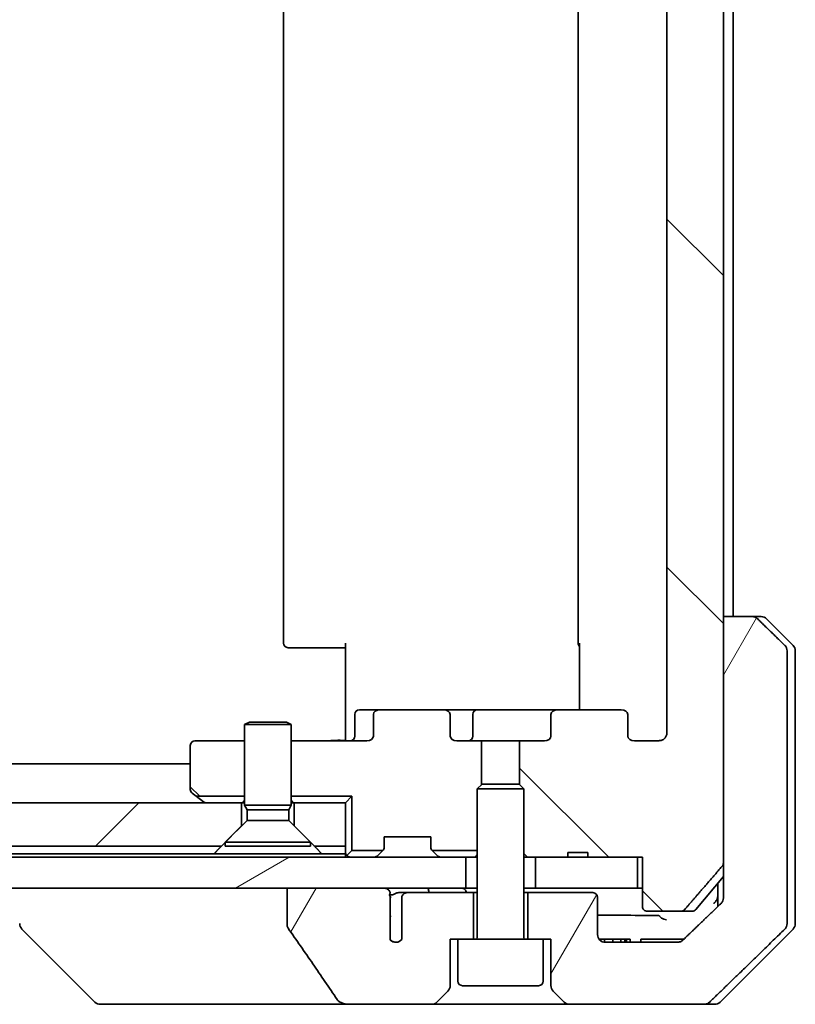
# Model space of a CAD drawing. Units: millimetres. Extents: x 65 to 8336, y 36 to 1441.
# Drawn here: x 3605 to 3655, y 419 to 482 of the extents above; entities that cross this region are included whole.
import ezdxf

# ---------------------------------------------------------------- set-up
doc = ezdxf.new("R2010")
doc.units = ezdxf.units.MM
doc.header["$LTSCALE"] = 4.5
doc.layers.add('Hatch (ISO)', color=1, linetype='Continuous', lineweight=18)
doc.layers.add('Visible (ISO)', color=7, linetype='Continuous', lineweight=35)
pattern_1 = [(135.0002, (1762.25, -4), (-11.22528, -11.22536), [])]
pattern_2 = [(60, (1762.25, -4), (-13.74815, 7.9375), [])]

msp = doc.modelspace()

# ---------------------------------------------------------------- hatches: boundary and pattern name
at = {"layer": 'Hatch (ISO)'}
h = msp.add_hatch(dxfattribs=at)
h.set_pattern_fill('ANSI31', color=256, scale=127, angle=90.00021, style=0)
h.set_pattern_definition(pattern_1)
edge = h.paths.add_edge_path()
edge.add_ellipse((3643.369, 526.9297), major_axis=(0.4243, 0), ratio=0.7071068, start_angle=270, end_angle=360)
edge.add_line((3643.7933, 526.9297), (3643.7933, 528.3297))
edge.add_ellipse((3644.2175, 528.3297), major_axis=(-0.4243, 0), ratio=0.7071068, start_angle=270, end_angle=360, ccw=False)
edge.add_line((3644.2175, 528.6297), (3645.7919, 528.6297))
edge.add_spline(control_points=[(3645.7919, 528.6297), (3645.8579, 528.6297), (3645.9357, 528.6148), (3646.0564, 528.5662), (3646.1212, 528.5245), (3646.212, 528.4364), (3646.2545, 528.375), (3646.3027, 528.2618), (3646.3174, 528.1904), (3646.3174, 528.1297)], knot_values=[-0.0759571, -0.0759571, -0.0759571, -0.0759571, -0.0561646, -0.0561646, -0.0369012, -0.0369012, -0.0182221, -0.0182221, 0, 0, 0, 0], degree=3, periodic=0)
edge.add_line((3646.3174, 528.1297), (3646.3174, 436.1297))
edge.add_spline(control_points=[(3646.3174, 436.1297), (3646.3174, 436.0689), (3646.3027, 435.9975), (3646.2545, 435.8844), (3646.212, 435.8229), (3646.1212, 435.7348), (3646.0564, 435.6931), (3645.9357, 435.6445), (3645.8579, 435.6297), (3645.7919, 435.6297)], knot_values=[0, 0, 0, 0, 0.0182221, 0.0182221, 0.0369012, 0.0369012, 0.0561646, 0.0561646, 0.0759571, 0.0759571, 0.0759571, 0.0759571], degree=3, periodic=0)
edge.add_line((3645.7919, 435.6297), (3644.2175, 435.6297))
edge.add_ellipse((3644.2175, 435.9297), major_axis=(-0.4243, 0), ratio=0.7071068, start_angle=0, end_angle=90, ccw=False)
edge.add_line((3643.7933, 435.9297), (3643.7933, 437.3297))
edge.add_ellipse((3643.369, 437.3297), major_axis=(0.4243, 0), ratio=0.7071068, start_angle=0, end_angle=90)
edge.add_line((3643.369, 437.6297), (3639.2678, 437.6297))
edge.add_ellipse((3639.2678, 437.3297), major_axis=(-0.4243, 0), ratio=0.7071068, start_angle=270, end_angle=360)
edge.add_line((3638.8435, 437.3297), (3638.8435, 435.9297))
edge.add_ellipse((3638.4192, 435.9297), major_axis=(0.4243, 0), ratio=0.7071068, start_angle=270, end_angle=360, ccw=False)
edge.add_line((3638.4192, 435.6297), (3636.8228, 435.6297))
edge.add_line((3636.8228, 435.6297), (3636.8228, 432.7934))
edge.add_line((3636.8228, 432.7934), (3637.0933, 432.5229))
edge.add_line((3637.0933, 432.5229), (3637.0933, 428.3592))
edge.add_line((3637.0933, 428.3592), (3637.3228, 428.1297))
edge.add_line((3637.3228, 428.1297), (3637.8433, 428.1297))
edge.add_line((3637.8433, 428.1297), (3639.9319, 428.1297))
edge.add_line((3639.9319, 428.1297), (3639.9319, 428.4297))
edge.add_line((3639.9319, 428.4297), (3641.2159, 428.4297))
edge.add_line((3641.2159, 428.4297), (3641.2159, 428.1297))
edge.add_line((3641.2159, 428.1297), (3644.4168, 428.1297))
edge.add_line((3644.4168, 428.1297), (3644.7354, 428.1297))
edge.add_line((3644.7354, 428.1297), (3644.7354, 424.9297))
edge.add_spline(control_points=[(3644.7354, 424.9297), (3644.7354, 424.8928), (3644.7445, 424.8495), (3644.7744, 424.7808), (3644.8009, 424.7436), (3644.8564, 424.6913), (3644.8953, 424.6668), (3644.9675, 424.6384), (3645.0139, 424.6297), (3645.0532, 424.6297)], knot_values=[-0.0914579, -0.0914579, -0.0914579, -0.0914579, -0.0803961, -0.0803961, -0.0689861, -0.0689861, -0.0575035, -0.0575035, -0.0457049, -0.0457049, -0.0457049, -0.0457049], degree=3, periodic=0)
edge.add_line((3645.0532, 424.6297), (3647.2171, 424.6297))
edge.add_spline(control_points=[(3647.2171, 424.6297), (3647.2563, 424.6297), (3647.3024, 424.6386), (3647.3743, 424.6676), (3647.4129, 424.6926), (3647.4461, 424.725), (3647.452, 424.7311), (3647.4576, 424.7376)], knot_values=[0.1362681, 0.1362681, 0.1362681, 0.1362681, 0.148023, 0.148023, 0.1595168, 0.1595168, 0.1619529, 0.1619529, 0.1619529, 0.1619529], degree=3, periodic=0)
edge.add_spline(control_points=[(3647.4576, 424.7376), (3648.5962, 426.0476), (3649.8863, 427.5462)], knot_values=[0, 0, 0, 0.37131, 0.37131, 0.37131], weights=[1, 1.0021017, 1], degree=2, periodic=0)
edge.add_spline(control_points=[(3649.8863, 427.5462), (3649.9064, 427.5695), (3649.9239, 427.5981), (3649.9494, 427.6586), (3649.9582, 427.7016), (3649.9582, 427.7383)], knot_values=[-0.0196869, -0.0196869, -0.0196869, -0.0196869, -0.0109918, -0.0109918, 0, 0, 0, 0], degree=3, periodic=0)
edge.add_line((3649.9582, 427.7383), (3649.9582, 443.6297))
edge.add_line((3649.9582, 443.6297), (3649.9582, 520.6297))
edge.add_line((3649.9582, 520.6297), (3649.9582, 536.521))
edge.add_spline(control_points=[(3649.9582, 536.521), (3649.9582, 536.5577), (3649.9494, 536.6008), (3649.9239, 536.6612), (3649.9064, 536.6898), (3649.8863, 536.7131)], knot_values=[0, 0, 0, 0, 0.0109918, 0.0109918, 0.0196869, 0.0196869, 0.0196869, 0.0196869], degree=3, periodic=0)
edge.add_spline(control_points=[(3649.8863, 536.7131), (3648.5962, 538.2117), (3647.4576, 539.5217)], knot_values=[0, 0, 0, 0.37131, 0.37131, 0.37131], weights=[1, 1.0021017, 1], degree=2, periodic=0)
edge.add_spline(control_points=[(3647.4576, 539.5217), (3647.452, 539.5282), (3647.4461, 539.5343), (3647.4129, 539.5668), (3647.3743, 539.5917), (3647.3024, 539.6208), (3647.2563, 539.6297), (3647.2171, 539.6297)], knot_values=[0.019717, 0.019717, 0.019717, 0.019717, 0.022153, 0.022153, 0.0336468, 0.0336468, 0.0454018, 0.0454018, 0.0454018, 0.0454018], degree=3, periodic=0)
edge.add_line((3647.2171, 539.6297), (3645.0532, 539.6297))
edge.add_spline(control_points=[(3645.0532, 539.6297), (3645.0139, 539.6297), (3644.9675, 539.6209), (3644.8953, 539.5925), (3644.8564, 539.5681), (3644.8009, 539.5157), (3644.7744, 539.4785), (3644.7445, 539.4098), (3644.7354, 539.3665), (3644.7354, 539.3297)], knot_values=[0.0457049, 0.0457049, 0.0457049, 0.0457049, 0.0575035, 0.0575035, 0.0689861, 0.0689861, 0.0803961, 0.0803961, 0.0914579, 0.0914579, 0.0914579, 0.0914579], degree=3, periodic=0)
edge.add_line((3644.7354, 539.3297), (3644.7354, 536.1297))
edge.add_line((3644.7354, 536.1297), (3644.4168, 536.1297))
edge.add_line((3644.4168, 536.1297), (3641.2159, 536.1297))
edge.add_line((3641.2159, 536.1297), (3641.2159, 535.8297))
edge.add_line((3641.2159, 535.8297), (3639.9319, 535.8297))
edge.add_line((3639.9319, 535.8297), (3639.9319, 536.1297))
edge.add_line((3639.9319, 536.1297), (3637.8433, 536.1297))
edge.add_line((3637.8433, 536.1297), (3637.3228, 536.1297))
edge.add_line((3637.3228, 536.1297), (3637.0933, 535.9002))
edge.add_line((3637.0933, 535.9002), (3637.0933, 531.7364))
edge.add_line((3637.0933, 531.7364), (3636.8228, 531.4659))
edge.add_line((3636.8228, 531.4659), (3636.8228, 528.6297))
edge.add_line((3636.8228, 528.6297), (3638.4192, 528.6297))
edge.add_ellipse((3638.4192, 528.3297), major_axis=(0.4243, 0), ratio=0.7071068, start_angle=0, end_angle=90, ccw=False)
edge.add_line((3638.8435, 528.3297), (3638.8435, 526.9297))
edge.add_ellipse((3639.2678, 526.9297), major_axis=(-0.4243, 0), ratio=0.7071068, start_angle=0, end_angle=90)
edge.add_line((3639.2678, 526.6297), (3643.369, 526.6297))
h = msp.add_hatch(dxfattribs=at)
h.set_pattern_fill('ANSI31', color=256, scale=127, angle=14.999978, style=0)
h.set_pattern_definition(pattern_2)
edge = h.paths.add_edge_path()
edge.add_spline(control_points=[(3652.1679, 443.4832), (3652.1232, 443.5268), (3652.0608, 443.5674), (3651.944, 443.615), (3651.8687, 443.6297), (3651.8048, 443.6297)], knot_values=[0.0372215, 0.0372215, 0.0372215, 0.0372215, 0.0558679, 0.0558679, 0.0750458, 0.0750458, 0.0750458, 0.0750458], degree=3, periodic=0)
edge.add_line((3651.8048, 443.6297), (3649.9582, 443.6297))
edge.add_line((3649.9582, 443.6297), (3649.9582, 427.7383))
edge.add_line((3649.9582, 427.7383), (3649.9582, 426.1297))
edge.add_line((3649.9582, 426.1297), (3649.9582, 425.4936))
edge.add_spline(control_points=[(3649.9582, 425.4936), (3649.9582, 425.432), (3649.9433, 425.3597), (3649.8946, 425.2454), (3649.8519, 425.1836), (3649.8069, 425.1401)], knot_values=[0, 0, 0, 0, 0.0184726, 0.0184726, 0.037258, 0.037258, 0.037258, 0.037258], degree=3, periodic=0)
edge.add_spline(control_points=[(3649.8069, 425.1401), (3648.5022, 423.8775), (3647.3529, 422.7761)], knot_values=[0, 0, 0, 0.3407397, 0.3407397, 0.3407397], weights=[1, 1.0021662, 1], degree=2, periodic=0)
edge.add_spline(control_points=[(3647.3529, 422.7761), (3647.3075, 422.7326), (3647.2446, 422.6924), (3647.1261, 422.6445), (3647.049, 422.6297), (3646.9836, 422.6297)], knot_values=[0.037349, 0.037349, 0.037349, 0.037349, 0.0560806, 0.0560806, 0.0756976, 0.0756976, 0.0756976, 0.0756976], degree=3, periodic=0)
edge.add_line((3646.9836, 422.6297), (3642.3433, 422.6297))
edge.add_ellipse((3642.3433, 423.1297), major_axis=(-0.5, 0), ratio=1, start_angle=0, end_angle=90, ccw=False)
edge.add_line((3641.8433, 423.1297), (3641.8433, 425.5297))
edge.add_ellipse((3641.5433, 425.5297), major_axis=(0, 0.3), ratio=1, start_angle=270, end_angle=360)
edge.add_line((3641.5433, 425.8297), (3637.3433, 425.8297))
edge.add_line((3637.3433, 425.8297), (3637.3433, 422.8297))
edge.add_line((3637.3433, 422.8297), (3638.3433, 422.8297))
edge.add_line((3638.3433, 422.8297), (3638.8433, 422.8297))
edge.add_line((3638.8433, 422.8297), (3638.8433, 419.8368))
edge.add_ellipse((3639.3433, 419.8368), major_axis=(0, -0.5), ratio=1, start_angle=270, end_angle=315)
edge.add_line((3638.9897, 419.4832), (3639.6968, 418.7761))
edge.add_ellipse((3640.0504, 419.1297), major_axis=(0.3536, -0.3536), ratio=1, start_angle=270, end_angle=315)
edge.add_line((3640.0504, 418.6297), (3648.7088, 418.6297))
edge.add_spline(control_points=[(3648.7088, 418.6297), (3648.7735, 418.6297), (3648.8498, 418.6444), (3648.9675, 418.6922), (3649.0302, 418.7325), (3649.0753, 418.7761)], knot_values=[0.2263523, 0.2263523, 0.2263523, 0.2263523, 0.2457725, 0.2457725, 0.2644663, 0.2644663, 0.2644663, 0.2644663], degree=3, periodic=0)
edge.add_spline(control_points=[(3649.0753, 418.7761), (3651.2311, 420.8571), (3653.9169, 423.4832)], knot_values=[0, 0, 0, 0.6752619, 0.6752619, 0.6752619], weights=[1, 1.0063997, 1], degree=2, periodic=0)
edge.add_spline(control_points=[(3653.9169, 423.4832), (3653.9174, 423.4837), (3653.918, 423.4843), (3653.9626, 423.5283), (3654.0044, 423.5898), (3654.0521, 423.7034), (3654.0666, 423.7755), (3654.0666, 423.8368)], knot_values=[-0.0371932, -0.0371932, -0.0371932, -0.0371932, -0.0369686, -0.0369686, -0.0183792, -0.0183792, 0, 0, 0, 0], degree=3, periodic=0)
edge.add_line((3654.0666, 423.8368), (3654.0666, 426.1297))
edge.add_line((3654.0666, 426.1297), (3654.0666, 441.4226))
edge.add_spline(control_points=[(3654.0666, 441.4226), (3654.0666, 441.4838), (3654.0521, 441.5559), (3654.0044, 441.6695), (3653.9626, 441.731), (3653.918, 441.7751), (3653.9174, 441.7756), (3653.9169, 441.7761)], knot_values=[0, 0, 0, 0, 0.0183792, 0.0183792, 0.0369686, 0.0369686, 0.0371932, 0.0371932, 0.0371932, 0.0371932], degree=3, periodic=0)
edge.add_spline(control_points=[(3653.9169, 441.7761), (3653.0099, 442.6629), (3652.1679, 443.4832)], knot_values=[0, 0, 0, 0.2444014, 0.2444014, 0.2444014], weights=[1, 1.0007236, 1], degree=2, periodic=0)
h = msp.add_hatch(dxfattribs=at)
h.set_pattern_fill('ANSI31', color=256, scale=127, angle=90.00021, style=0)
h.set_pattern_definition(pattern_1)
edge = h.paths.add_edge_path()
edge.add_line((3619.0933, 435.6297), (3615.8933, 435.6297))
edge.add_ellipse((3615.8933, 435.3297), major_axis=(-0.3, 0), ratio=1, start_angle=270, end_angle=360)
edge.add_line((3615.5933, 435.3297), (3615.5933, 432.4797))
edge.add_ellipse((3615.8933, 432.4797), major_axis=(0, -0.3), ratio=1, start_angle=270, end_angle=323.130102)
edge.add_line((3615.7133, 432.2397), (3615.9745, 432.0437))
edge.add_line((3615.9745, 432.0437), (3619.0933, 432.0437))
edge.add_line((3619.0933, 432.0437), (3619.0933, 435.6297))
h = msp.add_hatch(dxfattribs=at)
h.set_pattern_fill('ANSI31', color=256, scale=127, style=0)
h.set_pattern_definition([(45, (1762.25, -4), (-11.22532, 11.22532), [])])
h.paths.add_polyline_path([(3617.5933, 428.8297), (3618.8933, 430.1297), (3618.8933, 431.6297), (3382.2933, 431.6297), (3382.2933, 430.1297), (3383.5933, 428.8297)])
h = msp.add_hatch(dxfattribs=at)
h.set_pattern_fill('ANSI31', color=256, scale=127, angle=-14.999978, style=0)
h.set_pattern_definition([(30, (1762.25, -4), (-7.9375, 13.74815), [])])
h.paths.add_polyline_path([(3367.8433, 428.1297), (3367.8433, 426.1297), (3373.1886, 426.1297), (3379.3529, 426.1297), (3621.8336, 426.1297), (3627.9979, 426.1297), (3633.3433, 426.1297), (3633.3433, 428.1297)])
h = msp.add_hatch(dxfattribs=at)
h.set_pattern_fill('ANSI31', color=256, scale=127, angle=14.999978, style=0)
h.set_pattern_definition(pattern_2)
edge = h.paths.add_edge_path()
edge.add_spline(control_points=[(3621.8336, 423.7249), (3621.8336, 423.6929), (3621.8391, 423.6616), (3621.8602, 423.5991), (3621.8763, 423.569), (3621.8958, 423.5411)], knot_values=[-0.0198066, -0.0198066, -0.0198066, -0.0198066, -0.010211, -0.010211, 0, 0, 0, 0], degree=3, periodic=0)
edge.add_spline(control_points=[(3621.8958, 423.5411), (3622.4325, 422.7765), (3622.9652, 422.0088), (3624.0162, 420.4762), (3624.5349, 419.7108), (3625.049, 418.9427)], knot_values=[-0.5588971, -0.5588971, -0.5588971, -0.5588971, -0.2786535, -0.2786535, -0.0013606, -0.0013606, -0.0013606, -0.0013606], degree=3, periodic=0)
edge.add_spline(control_points=[(3625.049, 418.9427), (3625.0821, 418.8934), (3625.1256, 418.8509), (3625.2282, 418.7743), (3625.2901, 418.7412), (3625.4898, 418.6595), (3625.6499, 418.6297), (3625.8134, 418.6297)], knot_values=[-0.0918683, -0.0918683, -0.0918683, -0.0918683, -0.0719412, -0.0719412, -0.049052, -0.049052, 0, 0, 0, 0], degree=3, periodic=0)
edge.add_line((3625.8134, 418.6297), (3631.1361, 418.6297))
edge.add_ellipse((3631.1361, 419.1297), major_axis=(0.5, 0), ratio=1, start_angle=270, end_angle=315)
edge.add_line((3631.4897, 418.7761), (3632.1968, 419.4832))
edge.add_ellipse((3631.8433, 419.8368), major_axis=(0.3536, 0.3536), ratio=1, start_angle=270, end_angle=315)
edge.add_line((3632.3433, 419.8368), (3632.3433, 422.8297))
edge.add_line((3632.3433, 422.8297), (3632.8433, 422.8297))
edge.add_line((3632.8433, 422.8297), (3633.8433, 422.8297))
edge.add_line((3633.8433, 422.8297), (3633.8433, 425.8297))
edge.add_line((3633.8433, 425.8297), (3629.5796, 425.8297))
edge.add_spline(control_points=[(3629.5796, 425.8297), (3629.5368, 425.8297), (3629.4864, 425.8202), (3629.406, 425.7898), (3629.3614, 425.7633), (3629.2989, 425.7085), (3629.2688, 425.6712), (3629.2361, 425.6044), (3629.2259, 425.5642), (3629.2259, 425.5297)], knot_values=[0.0460514, 0.0460514, 0.0460514, 0.0460514, 0.0588793, 0.0588793, 0.0718433, 0.0718433, 0.0838186, 0.0838186, 0.0941783, 0.0941783, 0.0941783, 0.0941783], degree=3, periodic=0)
edge.add_line((3629.2259, 425.5297), (3629.2259, 422.8078))
edge.add_ellipse((3628.8433, 423.1297), major_axis=(-0.3218, -0.3827), ratio=1, start_angle=352.944494, end_angle=450, ccw=False)
edge.add_line((3628.4769, 422.7894), (3628.4769, 424.2734))
edge.add_spline(control_points=[(3628.4769, 424.2734), (3628.4769, 424.3028), (3628.4742, 424.3313), (3628.468, 424.3595)], knot_values=[-0.0208025, -0.0208025, -0.0208025, -0.0208025, -0.0120793, -0.0120793, -0.0120793, -0.0120793], degree=3, periodic=0)
edge.add_line((3628.468, 424.3595), (3628.468, 425.5924))
edge.add_spline(control_points=[(3628.468, 425.5924), (3628.4637, 425.6077), (3628.4579, 425.6223), (3628.4423, 425.6543), (3628.4299, 425.6738), (3628.4155, 425.6916)], knot_values=[0.1001673, 0.1001673, 0.1001673, 0.1001673, 0.1045381, 0.1045381, 0.1108441, 0.1108441, 0.1108441, 0.1108441], degree=3, periodic=0)
edge.add_spline(control_points=[(3628.4155, 425.6916), (3628.4236, 425.7016), (3628.4308, 425.7119), (3628.4465, 425.7381), (3628.4555, 425.7584), (3628.4652, 425.7925), (3628.468, 425.8127), (3628.468, 425.8297), (3628.468, 425.8616), (3628.4579, 425.8985), (3628.4238, 425.9624), (3628.3905, 425.998), (3628.3157, 426.055), (3628.2579, 426.0824), (3628.1435, 426.1185), (3628.0644, 426.1297), (3627.9979, 426.1297)], knot_values=[-0.0142609, -0.0142609, -0.0142609, -0.0142609, -0.0106451, -0.0106451, -0.0050953, -0.0050953, 0, 0, 0, 0.009569, 0.009569, 0.0217487, 0.0217487, 0.0377654, 0.0377654, 0.0577254, 0.0577254, 0.0577254, 0.0577254], degree=3, periodic=0)
edge.add_line((3627.9979, 426.1297), (3621.8336, 426.1297))
edge.add_line((3621.8336, 426.1297), (3621.8336, 423.7249))

# ---------------------------------------------------------------- linework, layer by layer
at = {"layer": 'Visible (ISO)'}
for p, q in [((3649.9582, 427.7383), (3649.9582, 536.521)), ((3646.3174, 528.1297), (3646.3174, 436.1297)), ((3621.5933, 522.3297), (3621.5933, 441.9297)), ((3640.5933, 522.3297), (3640.5933, 441.9297)), ((3650.5933, 443.6297), (3650.5933, 520.6297)), ((3651.8048, 443.6297), (3649.9582, 443.6297)), ((3649.9582, 443.6297), (3649.9582, 426.1297)), ((3651.8048, 443.6297), (3652.3861, 443.6297)), ((3654.4468, 441.7761), (3652.7397, 443.4832)), ((3621.9518, 441.6297), (3621.8933, 441.6297)), ((3621.9518, 441.6297), (3622.6589, 441.6297)), ((3622.8004, 441.6297), (3622.6589, 441.6297)), ((3622.8004, 441.6297), (3625.179, 441.6297)), ((3625.5933, 441.6297), (3625.179, 441.6297)), ((3625.5933, 436.1297), (3625.5933, 441.9297)), ((3640.6831, 437.6297), (3640.6831, 441.9297)), ((3654.0666, 426.1297), (3654.0666, 441.4226)), ((3654.5933, 441.4226), (3654.5933, 426.1297)), ((3627.8175, 437.6297), (3626.4946, 437.6297)), ((3631.9187, 437.6297), (3627.8175, 437.6297)), ((3634.0987, 437.6297), (3631.9187, 437.6297)), ((3639.2678, 437.6297), (3634.0987, 437.6297)), ((3643.369, 437.6297), (3639.2678, 437.6297)), ((3626.1946, 435.9297), (3626.1946, 437.3297)), ((3627.3933, 437.3297), (3627.3933, 435.9297)), ((3632.343, 435.9297), (3632.343, 437.3297)), ((3633.7987, 435.9297), (3633.7987, 437.3297)), ((3638.8435, 437.3297), (3638.8435, 435.9297)), ((3643.7933, 435.9297), (3643.7933, 437.3297)), ((3619.4, 436.833), (3619.0933, 436.6797)), ((3622.0933, 436.6797), (3619.0933, 436.6797)), ((3619.0933, 431.483), (3619.0933, 436.6797)), ((3619.4, 436.833), (3621.7865, 436.833)), ((3621.7865, 436.833), (3622.0933, 436.6797)), ((3622.0933, 431.483), (3622.0933, 436.6797)), ((3619.0933, 435.6297), (3615.8933, 435.6297)), ((3626.969, 435.6297), (3622.0933, 435.6297)), ((3625.5933, 436.1297), (3625.5933, 435.8547)), ((3625.5933, 435.6374), (3625.5933, 435.8547)), ((3634.3638, 435.6297), (3632.7673, 435.6297)), ((3634.3638, 432.7934), (3634.3638, 435.6297)), ((3634.3638, 435.6297), (3636.8228, 435.6297)), ((3638.4192, 435.6297), (3636.8228, 435.6297)), ((3636.8228, 435.6297), (3636.8228, 432.7934)), ((3645.7919, 435.6297), (3644.2175, 435.6297)), ((3615.5933, 435.3297), (3615.5933, 432.4797)), ((3615.5933, 434.1297), (3385.5933, 434.1297)), ((3634.4, 432.8297), (3634.0933, 432.5229)), ((3637.0933, 432.5229), (3634.0933, 432.5229)), ((3634.0933, 422.9297), (3634.0933, 432.5229)), ((3634.4, 432.8297), (3636.7865, 432.8297)), ((3636.7865, 432.8297), (3637.0933, 432.5229)), ((3637.0933, 422.9297), (3637.0933, 432.5229)), ((3615.7133, 432.2397), (3615.9745, 432.0437)), ((3615.9745, 432.0437), (3619.0933, 432.0437)), ((3615.9745, 432.0437), (3616.4466, 431.6897)), ((3622.0933, 432.0437), (3626.0073, 432.0437)), ((3626.0073, 432.0437), (3625.5933, 431.6297)), ((3626.0073, 432.0437), (3626.0073, 428.5437)), ((3618.8933, 431.6297), (3382.2933, 431.6297)), ((3616.4466, 431.6897), (3616.5266, 431.6297)), ((3618.8933, 430.1297), (3618.8933, 431.6297)), ((3618.8933, 431.6297), (3619.0933, 431.6297)), ((3622.0933, 431.483), (3619.0933, 431.483)), ((3619.2466, 431.1763), (3619.0933, 431.483)), ((3621.9399, 431.1763), (3619.2466, 431.1763)), ((3619.2466, 430.483), (3619.2466, 431.1763)), ((3621.9399, 431.1763), (3622.0933, 431.483)), ((3621.9399, 430.483), (3621.9399, 431.1763)), ((3622.0933, 431.6297), (3622.2933, 431.6297)), ((3625.5933, 431.6297), (3622.2933, 431.6297)), ((3622.2933, 431.6297), (3622.2933, 430.1297)), ((3625.5933, 428.8297), (3625.5933, 431.6297)), ((3617.5933, 428.8297), (3618.8933, 430.1297)), ((3619.2466, 430.483), (3617.8433, 429.0797)), ((3621.9399, 430.483), (3619.2466, 430.483)), ((3621.9399, 430.483), (3623.3433, 429.0797)), ((3622.2933, 430.1297), (3623.5933, 428.8297)), ((3628.0933, 428.7539), (3628.0933, 429.4297)), ((3628.0933, 429.4297), (3631.0933, 429.4297)), ((3631.0933, 429.4297), (3631.0933, 428.7539)), ((3383.5933, 428.8297), (3617.5933, 428.8297)), ((3623.3433, 429.0797), (3617.8433, 429.0797)), ((3617.8433, 428.833), (3617.8433, 429.0797)), ((3623.3433, 428.833), (3617.8433, 428.833)), ((3623.3433, 428.833), (3623.3433, 429.0797)), ((3623.5933, 428.8297), (3625.5933, 428.8297)), ((3625.5933, 428.8297), (3625.5933, 428.3297)), ((3633.3433, 428.1297), (3367.8433, 428.1297)), ((3617.1292, 428.3297), (3384.0574, 428.3297)), ((3624.0574, 428.3297), (3617.1292, 428.3297)), ((3625.5933, 428.3297), (3624.0574, 428.3297)), ((3625.5933, 428.3297), (3625.5933, 428.1297)), ((3626.0073, 428.5437), (3625.6811, 428.2175)), ((3626.0073, 428.5437), (3628.0073, 428.5437)), ((3628.0054, 428.5418), (3627.6811, 428.2175)), ((3628.0054, 428.5418), (3628.0258, 428.5622)), ((3631.1607, 428.5622), (3631.1811, 428.5418)), ((3631.1792, 428.5437), (3634.0933, 428.5437)), ((3631.5054, 428.2175), (3631.1811, 428.5418)), ((3633.3433, 426.1297), (3633.3433, 428.1297)), ((3633.3433, 428.1297), (3633.4209, 428.1297)), ((3633.966, 428.1297), (3633.4209, 428.1297)), ((3633.966, 428.1297), (3634.0933, 428.1297)), ((3637.0933, 428.3592), (3637.3228, 428.1297)), ((3637.0933, 428.1297), (3637.3228, 428.1297)), ((3637.3228, 428.1297), (3639.9319, 428.1297)), ((3644.4168, 428.1297), (3637.8433, 428.1297)), ((3637.8433, 428.1297), (3637.8433, 426.1297)), ((3639.9319, 428.1297), (3639.9319, 428.4297)), ((3641.2159, 428.4297), (3639.9319, 428.4297)), ((3641.2159, 428.1297), (3639.9319, 428.1297)), ((3641.2159, 428.1297), (3641.2159, 428.4297)), ((3641.2159, 428.1297), (3644.7354, 428.1297)), ((3644.4168, 426.1297), (3644.4168, 428.1297)), ((3644.7354, 428.1297), (3644.7354, 424.9297)), ((3648.1832, 424.7376), (3649.9582, 426.8676)), ((3367.8433, 426.1297), (3633.3433, 426.1297)), ((3627.9979, 426.1297), (3621.8336, 426.1297)), ((3621.8336, 426.1297), (3621.8336, 423.7249)), ((3634.0933, 426.1297), (3633.3433, 426.1297)), ((3637.8433, 426.1297), (3637.0933, 426.1297)), ((3637.8433, 426.1297), (3644.4168, 426.1297)), ((3644.7354, 426.1297), (3644.4168, 426.1297)), ((3649.5933, 426.4297), (3649.5933, 426.1297)), ((3649.5933, 426.1297), (3649.5933, 424.9334)), ((3649.9582, 426.1297), (3649.9582, 425.4936)), ((3654.0666, 423.8368), (3654.0666, 426.1297)), ((3654.5933, 426.1297), (3654.5933, 423.8368)), ((3628.468, 424.3595), (3628.468, 425.5924)), ((3629.5796, 425.8297), (3629.0051, 425.8297)), ((3629.2259, 425.5297), (3629.2259, 422.8078)), ((3633.8433, 425.8297), (3629.5796, 425.8297)), ((3633.8433, 422.8297), (3633.8433, 425.8297)), ((3634.0933, 425.8297), (3633.8433, 425.8297)), ((3637.3433, 425.8297), (3637.0933, 425.8297)), ((3641.5433, 425.8297), (3637.3433, 425.8297)), ((3637.3433, 425.8297), (3637.3433, 422.8297)), ((3641.8433, 423.1297), (3641.8433, 425.5297)), ((3628.4769, 422.7894), (3628.4769, 424.2734)), ((3645.0532, 424.6297), (3647.2171, 424.6297)), ((3647.9527, 424.6297), (3647.2171, 424.6297)), ((3609.4468, 418.7761), (3604.7397, 423.4832)), ((3649.7397, 418.7761), (3654.4468, 423.4832)), ((3632.3433, 419.8368), (3632.3433, 422.8297)), ((3632.3433, 422.8297), (3632.8433, 422.8297)), ((3638.3433, 422.8297), (3632.8433, 422.8297)), ((3632.8433, 420.1297), (3632.8433, 422.8297)), ((3638.3433, 422.8297), (3638.8433, 422.8297)), ((3638.3433, 420.1297), (3638.3433, 422.8297)), ((3638.8433, 422.8297), (3638.8433, 419.8368)), ((3641.9501, 422.8297), (3642.0554, 422.8297)), ((3641.9501, 422.8207), (3641.9501, 422.8297)), ((3642.0554, 422.8297), (3642.2937, 422.8297)), ((3642.0554, 422.7208), (3642.0554, 422.8297)), ((3642.2937, 422.8297), (3642.8253, 422.8297)), ((3642.2937, 422.6321), (3642.2937, 422.8297)), ((3646.9836, 422.6297), (3642.3433, 422.6297)), ((3642.8253, 422.8297), (3643.3553, 422.8297)), ((3642.8253, 422.6297), (3642.8253, 422.8297)), ((3643.3553, 422.8297), (3643.5935, 422.8297)), ((3643.3553, 422.6297), (3643.3553, 422.8297)), ((3643.5935, 422.8297), (3643.7135, 422.8297)), ((3643.5935, 422.6297), (3643.5935, 422.8297)), ((3643.7135, 422.8297), (3643.9501, 422.8297)), ((3643.7135, 422.6297), (3643.7135, 422.8297)), ((3643.9501, 422.6297), (3643.9501, 422.8297)), ((3644.6283, 422.6297), (3644.6283, 422.8297)), ((3645.0112, 422.8297), (3644.6283, 422.8297)), ((3645.0112, 422.8297), (3647.1393, 422.8297)), ((3647.4088, 422.8297), (3647.1393, 422.8297)), ((3638.0433, 419.8297), (3633.1433, 419.8297)), ((3631.4897, 418.7761), (3632.1968, 419.4832)), ((3638.9897, 419.4832), (3639.6968, 418.7761)), ((3609.8004, 418.6297), (3610.776, 418.6297)), ((3610.776, 418.6297), (3625.8134, 418.6297)), ((3625.8134, 418.6297), (3631.1361, 418.6297)), ((3631.1361, 418.6297), (3640.0504, 418.6297)), ((3640.0504, 418.6297), (3648.7088, 418.6297)), ((3649.3861, 418.6297), (3648.7088, 418.6297))]:
    msp.add_line(p, q, dxfattribs=at)
for centre, radius, start, end in [((3652.3861, 443.1297), 0.5, 45, 90), ((3621.8933, 441.9297), 0.3, 180, 270), ((3640.8933, 441.9297), 0.3, 180, 225.524913), ((3654.0933, 441.4226), 0.5, 0, 45), ((3626.4946, 437.3297), 0.3, 90, 180), ((3634.0987, 437.3297), 0.3, 90, 180), ((3615.8933, 435.3297), 0.3, 90, 180), ((3625.8946, 435.9297), 0.3, 270, 0), ((3633.4987, 435.9297), 0.3, 270, 0), ((3615.8933, 432.4797), 0.3, 180, 233.130102), ((3616.6266, 431.9297), 0.3, 233.130102, 270), ((3627.7933, 428.7539), 0.3, 315.518734, 0), ((3631.3933, 428.7539), 0.3, 180, 224.481266), ((3625.8933, 428.4297), 0.3, 180, 225), ((3625.8933, 428.4297), 0.3, 225, 270), ((3627.469, 428.4297), 0.3, 270, 315), ((3627.7933, 428.7539), 0.3, 315, 315.518734), ((3631.3933, 428.7539), 0.3, 224.481266, 225), ((3631.7175, 428.4297), 0.3, 225, 270), ((3641.5433, 425.5297), 0.3, 0, 90), ((3647.9527, 424.9297), 0.3, 270, 320.194429), ((3605.0933, 423.8368), 0.5, 180, 225), ((3654.0933, 423.8368), 0.5, 315, 0), ((3633.9933, 422.9297), 0.1, 270, 0), ((3637.1933, 422.9297), 0.1, 180, 270), ((3642.3433, 423.1297), 0.5, 180, 270), ((3628.8433, 423.1297), 0.5, 222.879675, 319.935181), ((3631.8433, 419.8368), 0.5, 315, 0), ((3633.1433, 420.1297), 0.3, 180, 270), ((3638.0433, 420.1297), 0.3, 270, 0), ((3639.3433, 419.8368), 0.5, 180, 225), ((3609.8004, 419.1297), 0.5, 225, 270), ((3631.1361, 419.1297), 0.5, 270, 315), ((3640.0504, 419.1297), 0.5, 225, 270), ((3649.3861, 419.1297), 0.5, 270, 315)]:
    msp.add_arc(centre, radius, start, end, dxfattribs=at)
for centre, major_axis, start_param, end_param in [((3627.8175, 437.3297), (-0.4243, 0), 4.712389, 6.2831853), ((3631.9187, 437.3297), (0.4243, 0), 0, 1.5707963), ((3639.2678, 437.3297), (-0.4243, 0), 4.712389, 6.2831853), ((3643.369, 437.3297), (0.4243, 0), 0, 1.5707963), ((3626.969, 435.9297), (0.4243, 0), 4.712389, 6.2831853), ((3632.7673, 435.9297), (-0.4243, 0), 0, 1.5707963), ((3638.4192, 435.9297), (0.4243, 0), 4.712389, 6.2831853), ((3644.2175, 435.9297), (-0.4243, 0), 0, 1.5707963)]:
    msp.add_ellipse(centre, major_axis=major_axis, ratio=0.7071068, start_param=start_param, end_param=end_param, dxfattribs=at)
for points, knots in [([(3652.1679, 443.4832), (3652.1232, 443.5268), (3652.0608, 443.5674), (3651.944, 443.615), (3651.8687, 443.6297), (3651.8048, 443.6297)], [0.037221467, 0.037221467, 0.037221467, 0.037221467, 0.055867878, 0.055867878, 0.075045829, 0.075045829, 0.075045829, 0.075045829]), ([(3654.0666, 441.4226), (3654.0666, 441.4838), (3654.0521, 441.5559), (3654.0044, 441.6695), (3653.9626, 441.731), (3653.918, 441.7751), (3653.9174, 441.7756), (3653.9169, 441.7761)], [0, 0, 0, 0, 0.01837922, 0.01837922, 0.036968623, 0.036968623, 0.037193232, 0.037193232, 0.037193232, 0.037193232]), ([(3624.4307, 435.6297), (3624.5001, 435.6297), (3624.5719, 435.6322), (3624.7203, 435.6391), (3624.7969, 435.6435), (3624.9539, 435.6509), (3625.0343, 435.6537), (3625.1962, 435.6556), (3625.2776, 435.6547), (3625.4379, 435.6496), (3625.5167, 435.6456), (3625.5933, 435.6416)], [0, 0, 0, 0, 0.02295435, 0.02295435, 0.0459087, 0.0459087, 0.06886305, 0.06886305, 0.0918174, 0.0918174, 0.11477175, 0.11477175, 0.11477175, 0.11477175]), ([(3646.3174, 436.1297), (3646.3174, 436.0689), (3646.3027, 435.9975), (3646.2545, 435.8844), (3646.212, 435.8229), (3646.1212, 435.7348), (3646.0564, 435.6931), (3645.9357, 435.6445), (3645.8579, 435.6297), (3645.7919, 435.6297)], [0, 0, 0, 0, 0.018222082, 0.018222082, 0.036901242, 0.036901242, 0.056164649, 0.056164649, 0.075957071, 0.075957071, 0.075957071, 0.075957071]), ([(3649.8863, 427.5462), (3649.9064, 427.5695), (3649.9239, 427.5981), (3649.9494, 427.6586), (3649.9582, 427.7016), (3649.9582, 427.7383)], [-0.019686875, -0.019686875, -0.019686875, -0.019686875, -0.010991784, -0.010991784, 0, 0, 0, 0]), ([(3628.4155, 425.6916), (3628.4236, 425.7016), (3628.4308, 425.7119), (3628.4465, 425.7381), (3628.4555, 425.7584), (3628.4652, 425.7925), (3628.468, 425.8127), (3628.468, 425.8297), (3628.468, 425.8616), (3628.4579, 425.8985), (3628.4238, 425.9624), (3628.3905, 425.998), (3628.3157, 426.055), (3628.2579, 426.0824), (3628.1435, 426.1185), (3628.0644, 426.1297), (3627.9979, 426.1297)], [-0.014260908, -0.014260908, -0.014260908, -0.014260908, -0.010645078, -0.010645078, -0.005095347, -0.005095347, 0, 0, 0, 0.009569045, 0.009569045, 0.021748669, 0.021748669, 0.037765436, 0.037765436, 0.057725423, 0.057725423, 0.057725423, 0.057725423]), ([(3630.9732, 425.8297), (3630.9732, 425.866), (3630.9705, 425.902), (3630.9605, 425.9704), (3630.9533, 426.0018), (3630.9356, 426.0574), (3630.9254, 426.0803), (3630.904, 426.1156), (3630.8931, 426.126), (3630.882, 426.1294), (3630.8802, 426.1297), (3630.8786, 426.1297)], [0.209598127, 0.209598127, 0.209598127, 0.209598127, 0.220500045, 0.220500045, 0.231649354, 0.231649354, 0.243548426, 0.243548426, 0.256902043, 0.256902043, 0.259406745, 0.259406745, 0.259406745, 0.259406745]), ([(3633.0497, 426.1297), (3633.0984, 426.1297), (3633.1465, 426.1209), (3633.2289, 426.086), (3633.2634, 426.0628), (3633.3183, 426.0054), (3633.339, 425.9731), (3633.3661, 425.9032), (3633.3729, 425.8669), (3633.3729, 425.8299), (3633.3729, 425.8298), (3633.3729, 425.8297)], [0.207153277, 0.207153277, 0.207153277, 0.207153277, 0.222047342, 0.222047342, 0.234808163, 0.234808163, 0.246412076, 0.246412076, 0.257335668, 0.257335668, 0.257373126, 0.257373126, 0.257373126, 0.257373126]), ([(3628.4155, 425.6916), (3628.4374, 425.6855), (3628.4598, 425.6817), (3628.5141, 425.6784), (3628.5453, 425.6806), (3628.6153, 425.6933), (3628.6518, 425.7047), (3628.7494, 425.7435), (3628.8013, 425.7726), (3628.8868, 425.8081), (3628.9271, 425.8228), (3628.984, 425.8291), (3628.9948, 425.8297), (3629.0051, 425.8297)], [0.316147266, 0.316147266, 0.316147266, 0.316147266, 0.323571648, 0.323571648, 0.333152493, 0.333152493, 0.344390795, 0.344390795, 0.362699932, 0.362699932, 0.372468781, 0.372468781, 0.374870345, 0.374870345, 0.374870345, 0.374870345]), ([(3628.468, 425.5924), (3628.4637, 425.6077), (3628.4579, 425.6223), (3628.4423, 425.6543), (3628.4299, 425.6738), (3628.4155, 425.6916)], [0.100167345, 0.100167345, 0.100167345, 0.100167345, 0.104538099, 0.104538099, 0.110844132, 0.110844132, 0.110844132, 0.110844132]), ([(3628.468, 425.5924), (3628.4886, 425.5721), (3628.5088, 425.5517), (3628.5292, 425.531), (3628.5299, 425.5303), (3628.5305, 425.5297)], [0.270161261, 0.270161261, 0.270161261, 0.270161261, 0.279972134, 0.279972134, 0.280288012, 0.280288012, 0.280288012, 0.280288012]), ([(3629.5796, 425.8297), (3629.5368, 425.8297), (3629.4864, 425.8202), (3629.406, 425.7898), (3629.3614, 425.7633), (3629.2989, 425.7085), (3629.2688, 425.6712), (3629.2361, 425.6044), (3629.2259, 425.5642), (3629.2259, 425.5297)], [0.046051359, 0.046051359, 0.046051359, 0.046051359, 0.058879265, 0.058879265, 0.071843348, 0.071843348, 0.083818551, 0.083818551, 0.094178325, 0.094178325, 0.094178325, 0.094178325]), ([(3649.3458, 425.1401), (3649.3465, 425.1406), (3649.3471, 425.1412), (3649.3962, 425.1813), (3649.4397, 425.2274), (3649.513, 425.3296), (3649.5424, 425.3852), (3649.5685, 425.46), (3649.5735, 425.4768), (3649.5777, 425.4936)], [-0.000263855, -0.000263855, -0.000263855, -0.000263855, 0, 0, 0.018856106, 0.018856106, 0.037782075, 0.037782075, 0.043208381, 0.043208381, 0.043208381, 0.043208381]), ([(3649.5777, 425.4936), (3649.5824, 425.5124), (3649.5859, 425.5318), (3649.5918, 425.5786), (3649.5933, 425.6062), (3649.5933, 425.6337)], [0.048467885, 0.048467885, 0.048467885, 0.048467885, 0.055385864, 0.055385864, 0.064839773, 0.064839773, 0.064839773, 0.064839773]), ([(3649.9582, 425.4936), (3649.9582, 425.432), (3649.9433, 425.3597), (3649.8946, 425.2454), (3649.8519, 425.1836), (3649.8069, 425.1401)], [0, 0, 0, 0, 0.018472628, 0.018472628, 0.037257982, 0.037257982, 0.037257982, 0.037257982]), ([(3644.7354, 424.9297), (3644.7354, 424.8928), (3644.7445, 424.8495), (3644.7744, 424.7808), (3644.8009, 424.7436), (3644.8564, 424.6913), (3644.8953, 424.6668), (3644.9675, 424.6384), (3645.0139, 424.6297), (3645.0532, 424.6297)], [-0.091457928, -0.091457928, -0.091457928, -0.091457928, -0.080396069, -0.080396069, -0.068986083, -0.068986083, -0.057503516, -0.057503516, -0.04570492, -0.04570492, -0.04570492, -0.04570492]), ([(3628.468, 424.3595), (3628.4929, 424.3438), (3628.5131, 424.3247), (3628.5301, 424.3027), (3628.5303, 424.3024), (3628.5305, 424.3021)], [0.018899735, 0.018899735, 0.018899735, 0.018899735, 0.029911456, 0.029911456, 0.030058821, 0.030058821, 0.030058821, 0.030058821]), ([(3645.7929, 424.3505), (3645.1884, 424.3578), (3644.4889, 424.3643), (3643.1253, 424.3741), (3642.5069, 424.3778), (3641.8433, 424.3811)], [-15.2635623, -15.2635623, -15.2635623, -15.2635623, -13.6986001, -13.6986001, -12.5689665, -12.5689665, -12.5689665, -12.5689665]), ([(3645.8493, 424.309), (3645.8441, 424.3165), (3645.8391, 424.3228), (3645.8267, 424.336), (3645.8198, 424.3413), (3645.806, 424.3488), (3645.7991, 424.3504), (3645.7929, 424.3505)], [0.170279822, 0.170279822, 0.170279822, 0.170279822, 0.176666864, 0.176666864, 0.186112429, 0.186112429, 0.197133768, 0.197133768, 0.197133768, 0.197133768]), ([(3645.8493, 424.309), (3645.8788, 424.2663), (3645.9194, 424.2273), (3646.0135, 424.1641), (3646.065, 424.1394), (3646.1762, 424.103), (3646.2351, 424.0916), (3646.2955, 424.0876), (3646.2965, 424.0875), (3646.2976, 424.0874)], [-0.055234877, -0.055234877, -0.055234877, -0.055234877, -0.035737179, -0.035737179, -0.017887297, -0.017887297, 0, 0, 0.000315971, 0.000315971, 0.000315971, 0.000315971]), ([(3647.2171, 424.6297), (3647.2563, 424.6297), (3647.3024, 424.6386), (3647.3743, 424.6676), (3647.4129, 424.6926), (3647.4461, 424.725), (3647.452, 424.7311), (3647.4576, 424.7376)], [0.13626806, 0.13626806, 0.13626806, 0.13626806, 0.148023048, 0.148023048, 0.159516832, 0.159516832, 0.161952859, 0.161952859, 0.161952859, 0.161952859]), ([(3621.8336, 423.7249), (3621.8336, 423.6929), (3621.8391, 423.6616), (3621.8602, 423.5991), (3621.8763, 423.569), (3621.8958, 423.5411)], [-0.019806619, -0.019806619, -0.019806619, -0.019806619, -0.010210961, -0.010210961, 0, 0, 0, 0]), ([(3653.9169, 423.4832), (3653.9174, 423.4837), (3653.918, 423.4843), (3653.9626, 423.5283), (3654.0044, 423.5898), (3654.0521, 423.7034), (3654.0666, 423.7755), (3654.0666, 423.8368)], [-0.037193232, -0.037193232, -0.037193232, -0.037193232, -0.036968623, -0.036968623, -0.01837922, -0.01837922, 0, 0, 0, 0]), ([(3621.8958, 423.5411), (3622.4325, 422.7765), (3622.9652, 422.0088), (3624.0162, 420.4762), (3624.5349, 419.7108), (3625.049, 418.9427)], [-0.55889708, -0.55889708, -0.55889708, -0.55889708, -0.27865352, -0.27865352, -0.00136062, -0.00136062, -0.00136062, -0.00136062]), ([(3628.4769, 422.7894), (3628.4918, 422.7733), (3628.5082, 422.7579), (3628.5613, 422.7145), (3628.6024, 422.689), (3628.6879, 422.6531), (3628.7299, 422.641), (3628.7921, 422.6322), (3628.8101, 422.6306), (3628.8333, 422.6298), (3628.8383, 422.6297), (3628.8433, 422.6297)], [0.053178787, 0.053178787, 0.053178787, 0.053178787, 0.062043627, 0.062043627, 0.079625593, 0.079625593, 0.094263192, 0.094263192, 0.100115832, 0.100115832, 0.101728194, 0.101728194, 0.101728194, 0.101728194]), ([(3647.3529, 422.7761), (3647.3075, 422.7326), (3647.2446, 422.6924), (3647.1261, 422.6445), (3647.049, 422.6297), (3646.9836, 422.6297)], [0.037349003, 0.037349003, 0.037349003, 0.037349003, 0.056080624, 0.056080624, 0.075697595, 0.075697595, 0.075697595, 0.075697595]), ([(3625.049, 418.9427), (3625.0821, 418.8934), (3625.1256, 418.8509), (3625.2282, 418.7743), (3625.2901, 418.7412), (3625.4898, 418.6595), (3625.6499, 418.6297), (3625.8134, 418.6297)], [-0.091868331, -0.091868331, -0.091868331, -0.091868331, -0.071941184, -0.071941184, -0.049052038, -0.049052038, 0, 0, 0, 0]), ([(3648.7088, 418.6297), (3648.7735, 418.6297), (3648.8498, 418.6444), (3648.9675, 418.6922), (3649.0302, 418.7325), (3649.0753, 418.7761)], [0.226352277, 0.226352277, 0.226352277, 0.226352277, 0.245772541, 0.245772541, 0.264466255, 0.264466255, 0.264466255, 0.264466255])]:
    msp.add_open_spline(points, degree=3, knots=knots, dxfattribs=at)
for points, weights in [([(3653.9169, 441.7761), (3653.0099, 442.6629), (3652.1679, 443.4832)], [1, 1.00072360778, 1]), ([(3647.4576, 424.7376), (3648.5962, 426.0476), (3649.8863, 427.5462)], [1, 1.00210166642, 1]), ([(3649.8069, 425.1401), (3648.5022, 423.8775), (3647.3529, 422.7761)], [1, 1.00216620697, 1]), ([(3649.0753, 418.7761), (3651.2311, 420.8571), (3653.9169, 423.4832)], [1, 1.00639971749, 1])]:
    msp.add_rational_spline(points, weights, degree=2, dxfattribs=at)
for points, degree in [([(3618.966, 431.6297), (3619.0296, 431.7202), (3619.0933, 431.8036)], 2), ([(3622.0933, 431.8036), (3622.1569, 431.7202), (3622.2205, 431.6297)], 2), ([(3617.1292, 428.3297), (3617.3612, 428.5976), (3617.5933, 428.8297)], 2), ([(3623.5933, 428.8297), (3623.8253, 428.5976), (3624.0574, 428.3297)], 2), ([(3633.966, 428.1297), (3634.0296, 428.2202), (3634.0933, 428.3036)], 2), ([(3628.4769, 424.2734), (3628.4769, 424.3028), (3628.4742, 424.3313), (3628.468, 424.3595)], 3)]:
    msp.add_open_spline(points, degree=degree, dxfattribs=at)

doc.saveas('drawing.dxf')
